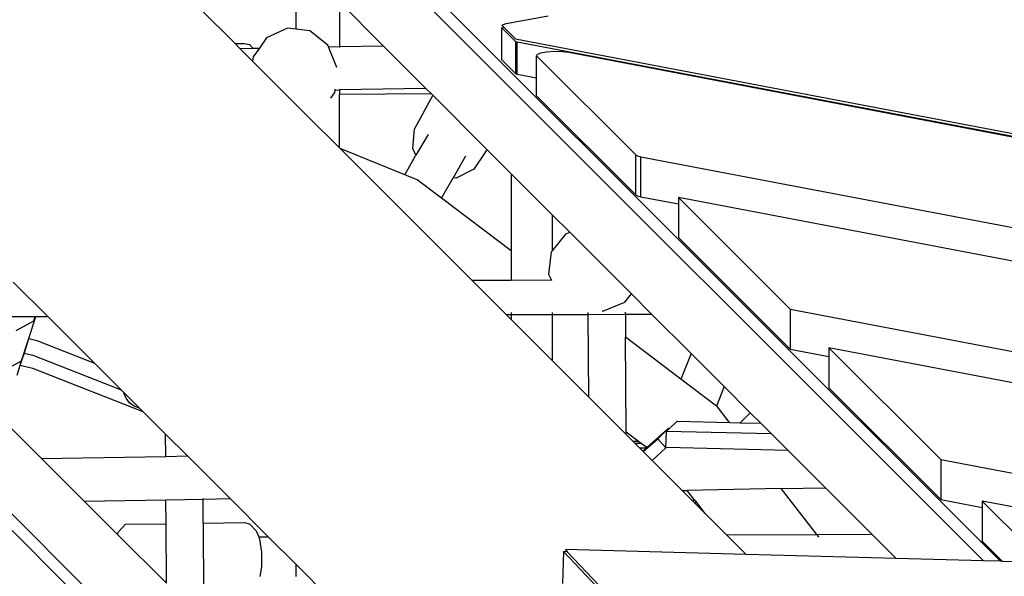
# Model space of a CAD drawing. Units: millimetres. Extents: x -337 to 4003, y 182 to 2628.
# Drawn here: x 463 to 499, y 556 to 577 of the extents above; entities that cross this region are included whole.
import ezdxf

# ---------------------------------------------------------------- set-up
doc = ezdxf.new("R2010")
doc.units = ezdxf.units.MM
doc.header["$LTSCALE"] = 45
doc.header["$PDSIZE"] = -1
doc.layers.add('VP-DIM', color=7, linetype='Continuous')
doc.layers.add('VP-EQ', color=7, linetype='Continuous', true_color=0x8a3492)
doc.dimstyles.get("Standard").update_dxf_attribs({"dimtxt": 14, "dimasz": 20, "dimexe": 20, "dimexo": 50, "dimgap": 20, "dimtad": 0, "dimdec": 0, "dimzin": 0, "dimdsep": 46, "dimtxsty": 'Standard', "dimcen": -0.09, "dimadec": 0, "dimazin": 0, "dimtfac": 1, "dimtdec": 4, "dimtofl": 0, "dimtmove": 0, "dimatfit": 3, "dimfxl": 70, "dimfxlon": 1, "dimtolj": 1, "dimtzin": 0, "dimarcsym": 0})

# ---------------------------------------------------------------- blocks, each defined once
blk = doc.blocks.new('*D1280')
at = {"layer": 'Defpoints', "color": 0}
for p in [(336.267, 710.508), (694.581, 332.922), (1599.424, 332.922)]:
    blk.add_point(p, dxfattribs=at)
at = {"layer": 'VP-DIM', "color": 0, "lineweight": -2}
for p, q in [((1529.424, 710.508), (1619.424, 710.508)), ((1599.424, 690.508), (1599.424, 568.015)), ((1599.424, 352.922), (1599.424, 493.015)), ((1529.424, 332.922), (1619.424, 332.922))]:
    blk.add_line(p, q, dxfattribs=at)
at = {"layer": 'VP-DIM', "color": 0}
for points in [[(1602.757, 690.508), (1596.091, 690.508), (1599.424, 710.508)], [(1596.091, 352.922), (1602.757, 352.922), (1599.424, 332.922)]]:
    blk.add_solid(points, dxfattribs=at)
at = {"layer": 'VP-DIM', "color": 0, "insert": (1599.424, 530.515), "char_height": 14, "attachment_point": 5, "rotation": 90}
blk.add_mtext('\\A1;380', dxfattribs=at)
blk = doc.blocks.new('*D1281')
at = {"layer": 'Defpoints', "color": 0}
for p in [(326.631, 954.508), (1214.883, 490.848), (326.631, 342.558)]:
    blk.add_point(p, dxfattribs=at)
at = {"layer": 'VP-DIM', "color": 0, "lineweight": -2}
for p, q in [((326.631, 884.508), (326.631, 974.508)), ((1214.883, 884.508), (1214.883, 974.508)), ((346.631, 954.508), (707.27, 954.508)), ((1194.883, 954.508), (782.27, 954.508))]:
    blk.add_line(p, q, dxfattribs=at)
at = {"layer": 'VP-DIM', "color": 0}
for points in [[(346.631, 957.841), (346.631, 951.174), (326.631, 954.508)], [(1194.883, 951.174), (1194.883, 957.841), (1214.883, 954.508)]]:
    blk.add_solid(points, dxfattribs=at)
at = {"layer": 'VP-DIM', "color": 0, "insert": (744.77, 954.508), "char_height": 14, "attachment_point": 5}
blk.add_mtext('\\A1;890', dxfattribs=at)
blk = doc.blocks.new('*D1282')
at = {"layer": 'Defpoints', "color": 0}
for p in [(175.757, 1068.712), (1415.761, 519.527), (175.757, 341.684)]:
    blk.add_point(p, dxfattribs=at)
at = {"layer": 'VP-DIM', "color": 0, "lineweight": -2}
for p, q in [((175.757, 998.712), (175.757, 1088.712)), ((1415.761, 998.712), (1415.761, 1088.712)), ((195.757, 1068.712), (705.246, 1068.712)), ((1395.761, 1068.712), (789.58, 1068.712))]:
    blk.add_line(p, q, dxfattribs=at)
at = {"layer": 'VP-DIM', "color": 0}
for points in [[(195.757, 1072.045), (195.757, 1065.378), (175.757, 1068.712)], [(1395.761, 1065.378), (1395.761, 1072.045), (1415.761, 1068.712)]]:
    blk.add_solid(points, dxfattribs=at)
at = {"layer": 'VP-DIM', "color": 0, "insert": (747.413, 1068.712), "char_height": 14, "attachment_point": 5}
blk.add_mtext('\\A1;1240', dxfattribs=at)
blk = doc.blocks.new('*D1283')
at = {"layer": 'Defpoints', "color": 0}
for p in [(335.063, 861.711), (695.788, 181.715), (1683.426, 181.715)]:
    blk.add_point(p, dxfattribs=at)
at = {"layer": 'VP-DIM', "color": 0, "lineweight": -2}
for p, q in [((1613.426, 861.711), (1703.426, 861.711)), ((1683.426, 841.711), (1683.426, 567.78)), ((1683.426, 201.715), (1683.426, 492.78)), ((1613.426, 181.715), (1703.426, 181.715))]:
    blk.add_line(p, q, dxfattribs=at)
at = {"layer": 'VP-DIM', "color": 0}
for points in [[(1686.759, 841.711), (1680.092, 841.711), (1683.426, 861.711)], [(1680.092, 201.715), (1686.759, 201.715), (1683.426, 181.715)]]:
    blk.add_solid(points, dxfattribs=at)
at = {"layer": 'VP-DIM', "color": 0, "insert": (1683.426, 530.28), "char_height": 14, "attachment_point": 5, "rotation": 90}
blk.add_mtext('\\A1;680', dxfattribs=at)
blk = doc.blocks.new('2601_')
at = {"color": 0}
for p, q in [((-1726.935, -1192.637), (-1836.806, -1082.742)), ((-1743.614, -1210.056), (-1852.494, -1101.2)), ((-1805.305, -1113.65), (-1726.318, -1192.654)), ((-1821.586, -1132.701), (-1743.629, -1210.641)), ((-1752.286, -1173.027), (-1752.286, -1170.422)), ((-1750.686, -1172.022), (-1750.686, -1173.668)), ((-1750.686, -1172.022), (-1749.069, -1173.639)), ((-1755.83, -1172.26), (-1754.531, -1173.559)), ((-1744.54, -1172.821), (-1742.994, -1172.527)), ((-1744.699, -1172.875), (-1744.54, -1172.821)), ((-1744.625, -1172.948), (-1744.699, -1172.875)), ((-1752.605, -1172.988), (-1753.37, -1173.339)), ((-1752.286, -1173.027), (-1752.605, -1172.988)), ((-1751.777, -1173.091), (-1752.286, -1173.027)), ((-1751.108, -1173.62), (-1751.777, -1173.091)), ((-1744.699, -1172.973), (-1744.625, -1172.948)), ((-1744.183, -1173.489), (-1744.699, -1172.973)), ((-1744.699, -1174.151), (-1744.699, -1172.973)), ((-1744.183, -1173.391), (-1744.625, -1172.948)), ((-1754.531, -1173.559), (-1754.19, -1173.554)), ((-1754.531, -1173.559), (-1754.355, -1173.734)), ((-1754.19, -1173.554), (-1754.006, -1173.596)), ((-1753.882, -1173.726), (-1754.006, -1173.596)), ((-1753.37, -1173.339), (-1753.638, -1173.721)), ((-1751.086, -1173.675), (-1751.108, -1173.62)), ((-1744.128, -1173.411), (-1744.183, -1173.391)), ((-1744.128, -1173.509), (-1744.183, -1173.489)), ((-1744.183, -1174.667), (-1744.183, -1173.489)), ((-1686.963, -1184.281), (-1744.128, -1173.411)), ((-1686.963, -1184.379), (-1744.128, -1173.509)), ((-1744.128, -1174.687), (-1744.128, -1173.509)), ((-1754.355, -1173.734), (-1753.882, -1173.726)), ((-1754.355, -1173.734), (-1753.885, -1174.205)), ((-1753.882, -1173.726), (-1753.638, -1173.721)), ((-1753.638, -1173.721), (-1753.868, -1174.05)), ((-1751.086, -1173.675), (-1750.686, -1173.668)), ((-1750.778, -1174.434), (-1751.086, -1173.675)), ((-1750.686, -1173.668), (-1749.069, -1173.639)), ((-1750.686, -1173.668), (-1750.686, -1173.696)), ((-1749.069, -1173.639), (-1747.499, -1175.21)), ((-1743.401, -1173.954), (-1743.416, -1174.01)), ((-1743.271, -1173.904), (-1743.401, -1173.954)), ((-1743.046, -1173.868), (-1743.271, -1173.904)), ((-1742.766, -1173.853), (-1743.046, -1173.868)), ((-1742.479, -1173.861), (-1742.766, -1173.853)), ((-1742.233, -1173.891), (-1742.479, -1173.861)), ((-1687.184, -1184.36), (-1742.233, -1173.891)), ((-1753.868, -1174.05), (-1753.885, -1174.205)), ((-1753.885, -1174.205), (-1751.812, -1176.277)), ((-1744.699, -1174.151), (-1744.183, -1174.667)), ((-1743.416, -1174.01), (-1739.761, -1177.664)), ((-1743.416, -1174.822), (-1743.416, -1174.01)), ((-1750.778, -1174.434), (-1750.777, -1174.44)), ((-1744.183, -1174.667), (-1744.128, -1174.687)), ((-1744.128, -1174.687), (-1743.416, -1174.822)), ((-1743.416, -1175.483), (-1743.416, -1174.822)), ((-1750.869, -1175.362), (-1751.015, -1175.572)), ((-1750.859, -1175.27), (-1750.869, -1175.362)), ((-1750.866, -1175.27), (-1750.859, -1175.27)), ((-1750.856, -1175.243), (-1750.859, -1175.27)), ((-1750.859, -1175.27), (-1750.686, -1175.267)), ((-1747.499, -1175.21), (-1750.686, -1175.267)), ((-1750.686, -1175.24), (-1750.686, -1175.267)), ((-1750.686, -1175.267), (-1750.686, -1175.429)), ((-1747.294, -1175.415), (-1750.686, -1175.429)), ((-1750.686, -1177.403), (-1750.686, -1175.429)), ((-1747.499, -1175.21), (-1747.294, -1175.415)), ((-1747.294, -1175.415), (-1747.246, -1175.462)), ((-1747.246, -1175.462), (-1747.92, -1176.701)), ((-1747.246, -1175.462), (-1745.25, -1177.46)), ((-1743.416, -1175.483), (-1739.761, -1179.136)), ((-1751.812, -1176.277), (-1750.686, -1177.403)), ((-1747.984, -1177.423), (-1747.92, -1176.701)), ((-1747.42, -1176.908), (-1747.865, -1177.678)), ((-1750.686, -1177.403), (-1750.66, -1177.43)), ((-1748.279, -1178.396), (-1750.66, -1177.43)), ((-1750.66, -1177.43), (-1745.805, -1182.285)), ((-1747.865, -1177.678), (-1747.984, -1177.423)), ((-1745.32, -1177.59), (-1745.732, -1178.193)), ((-1745.25, -1177.46), (-1745.32, -1177.59)), ((-1745.25, -1177.46), (-1744.353, -1178.357)), ((-1748.279, -1178.396), (-1747.865, -1177.678)), ((-1746.033, -1177.705), (-1746.497, -1178.509)), ((-1739.761, -1177.664), (-1739.744, -1177.676)), ((-1739.761, -1179.136), (-1739.761, -1177.664)), ((-1739.744, -1177.676), (-1739.721, -1177.689)), ((-1739.721, -1177.689), (-1739.691, -1177.701)), ((-1739.691, -1177.701), (-1739.656, -1177.712)), ((-1739.656, -1177.712), (-1739.615, -1177.723)), ((-1739.615, -1177.723), (-1739.569, -1177.733)), ((-1739.569, -1177.733), (-1690.659, -1187.034)), ((-1739.569, -1179.205), (-1739.569, -1177.733)), ((-1745.732, -1178.193), (-1746.382, -1178.516)), ((-1747.818, -1178.584), (-1748.279, -1178.396)), ((-1746.928, -1179.256), (-1747.818, -1178.584)), ((-1746.928, -1179.256), (-1746.497, -1178.509)), ((-1746.382, -1178.516), (-1746.497, -1178.509)), ((-1744.353, -1178.357), (-1744.357, -1181.201)), ((-1744.353, -1178.357), (-1742.838, -1179.872)), ((-1744.357, -1181.201), (-1746.928, -1179.256)), ((-1739.761, -1179.136), (-1739.744, -1179.149)), ((-1739.744, -1179.149), (-1739.721, -1179.161)), ((-1739.721, -1179.161), (-1739.691, -1179.173)), ((-1739.691, -1179.173), (-1739.656, -1179.185)), ((-1739.656, -1179.185), (-1739.615, -1179.196)), ((-1739.615, -1179.196), (-1739.569, -1179.205)), ((-1739.569, -1179.205), (-1738.189, -1179.468)), ((-1691.176, -1188.176), (-1738.189, -1179.235)), ((-1738.189, -1179.235), (-1734.07, -1183.353)), ((-1738.189, -1179.235), (-1738.189, -1179.468)), ((-1738.189, -1179.468), (-1738.189, -1180.708)), ((-1742.838, -1179.872), (-1742.84, -1181.214)), ((-1742.838, -1179.872), (-1742.193, -1180.517)), ((-1742.332, -1180.573), (-1742.193, -1180.517)), ((-1742.193, -1180.517), (-1739.92, -1182.79)), ((-1742.84, -1181.214), (-1742.332, -1180.573)), ((-1738.189, -1180.708), (-1734.07, -1184.826)), ((-1744.357, -1181.201), (-1744.358, -1182.279)), ((-1744.343, -1181.211), (-1744.357, -1181.201)), ((-1742.965, -1182.07), (-1742.862, -1181.242)), ((-1742.862, -1181.242), (-1742.84, -1181.214)), ((-1745.805, -1182.285), (-1744.358, -1182.279)), ((-1745.805, -1182.285), (-1744.522, -1183.568)), ((-1744.358, -1182.279), (-1742.872, -1182.273)), ((-1744.358, -1182.279), (-1744.358, -1182.301)), ((-1742.872, -1182.273), (-1742.965, -1182.07)), ((-1742.861, -1182.295), (-1742.872, -1182.273)), ((-1742.872, -1182.273), (-1742.853, -1182.273)), ((-1762.709, -1182.351), (-1761.426, -1183.634)), ((-1740.161, -1183.093), (-1739.92, -1182.79)), ((-1739.92, -1182.79), (-1739.163, -1183.547)), ((-1740.975, -1183.423), (-1740.994, -1183.426)), ((-1740.975, -1183.423), (-1740.161, -1183.093)), ((-1734.07, -1183.353), (-1694.652, -1190.849)), ((-1734.07, -1183.353), (-1734.07, -1184.826)), ((-1761.912, -1183.636), (-1764.749, -1183.647)), ((-1761.888, -1183.636), (-1762.152, -1184.445)), ((-1761.912, -1183.636), (-1761.964, -1183.794)), ((-1761.905, -1183.614), (-1761.912, -1183.636)), ((-1761.888, -1183.636), (-1761.912, -1183.636)), ((-1761.881, -1183.614), (-1761.888, -1183.636)), ((-1761.426, -1183.634), (-1761.888, -1183.636)), ((-1761.426, -1183.634), (-1759.709, -1185.351)), ((-1744.359, -1183.567), (-1744.522, -1183.568)), ((-1744.522, -1183.568), (-1744.359, -1183.731)), ((-1744.359, -1183.481), (-1744.359, -1183.567)), ((-1742.842, -1183.561), (-1744.359, -1183.567)), ((-1744.359, -1183.567), (-1744.359, -1183.731)), ((-1744.359, -1183.731), (-1742.843, -1185.246)), ((-1742.842, -1183.561), (-1742.843, -1185.246)), ((-1742.842, -1183.475), (-1742.842, -1183.561)), ((-1741.511, -1183.556), (-1742.842, -1183.561)), ((-1741.511, -1183.556), (-1741.511, -1183.47)), ((-1740.157, -1183.551), (-1741.511, -1183.556)), ((-1741.493, -1186.597), (-1741.511, -1183.556)), ((-1740.143, -1183.551), (-1740.157, -1183.551)), ((-1740.143, -1183.551), (-1740.144, -1183.465)), ((-1739.163, -1183.547), (-1740.143, -1183.551)), ((-1740.143, -1183.551), (-1740.138, -1184.391)), ((-1739.163, -1183.547), (-1737.722, -1184.988)), ((-1761.964, -1183.794), (-1762.618, -1184.146)), ((-1762.152, -1184.445), (-1762.422, -1185.277)), ((-1762.144, -1184.447), (-1762.315, -1184.972)), ((-1762.144, -1184.447), (-1762.152, -1184.445)), ((-1761.828, -1184.519), (-1762.144, -1184.447)), ((-1738.093, -1185.938), (-1740.138, -1184.391)), ((-1740.118, -1187.884), (-1740.138, -1184.391)), ((-1759.709, -1185.351), (-1761.828, -1184.519)), ((-1734.07, -1184.826), (-1732.638, -1185.098)), ((-1694.769, -1191.987), (-1732.638, -1184.785)), ((-1732.638, -1184.785), (-1728.519, -1188.903)), ((-1732.638, -1184.785), (-1732.638, -1185.098)), ((-1762.315, -1184.972), (-1762.465, -1185.434)), ((-1762.315, -1184.972), (-1761.991, -1185.047)), ((-1761.991, -1185.047), (-1758.737, -1186.324)), ((-1737.722, -1184.988), (-1738.093, -1185.938)), ((-1737.722, -1184.988), (-1736.506, -1186.205)), ((-1732.638, -1185.098), (-1732.638, -1186.258)), ((-1762.422, -1185.277), (-1763.541, -1185.878)), ((-1762.465, -1185.434), (-1762.585, -1185.801)), ((-1761.991, -1185.542), (-1762.465, -1185.434)), ((-1757.921, -1187.139), (-1761.991, -1185.542)), ((-1759.709, -1185.351), (-1758.737, -1186.324)), ((-1742.843, -1185.246), (-1741.493, -1186.597)), ((-1736.787, -1186.925), (-1738.093, -1185.938)), ((-1764.316, -1186.218), (-1761.667, -1188.866)), ((-1758.737, -1186.324), (-1758.638, -1186.423)), ((-1736.506, -1186.205), (-1736.787, -1186.925)), ((-1736.506, -1186.205), (-1735.539, -1187.173)), ((-1732.638, -1186.258), (-1728.519, -1190.376)), ((-1758.635, -1186.425), (-1758.638, -1186.423)), ((-1758.632, -1186.45), (-1758.635, -1186.425)), ((-1758.635, -1186.425), (-1758.049, -1187.011)), ((-1758.551, -1186.64), (-1758.632, -1186.45)), ((-1758.423, -1186.803), (-1758.551, -1186.64)), ((-1741.493, -1186.597), (-1740.13, -1187.959)), ((-1758.257, -1186.929), (-1758.423, -1186.803)), ((-1758.064, -1187.009), (-1758.257, -1186.929)), ((-1758.049, -1187.011), (-1758.064, -1187.009)), ((-1758.049, -1187.011), (-1757.921, -1187.139)), ((-1736.752, -1186.952), (-1736.787, -1186.925)), ((-1736.302, -1187.53), (-1736.752, -1186.952)), ((-1757.921, -1187.139), (-1757.097, -1187.963)), ((-1735.539, -1187.173), (-1735.906, -1187.54)), ((-1735.539, -1187.173), (-1735.153, -1187.559)), ((-1738.552, -1187.74), (-1739.358, -1188.459)), ((-1738.951, -1188.135), (-1738.552, -1187.74)), ((-1738.643, -1187.86), (-1738.534, -1187.761)), ((-1738.534, -1187.761), (-1738.552, -1187.74)), ((-1738.534, -1187.761), (-1738.229, -1187.482)), ((-1738.229, -1187.482), (-1736.302, -1187.53)), ((-1736.302, -1187.53), (-1735.906, -1187.54)), ((-1735.906, -1187.54), (-1735.153, -1187.559)), ((-1735.153, -1187.559), (-1734.757, -1187.955)), ((-1757.092, -1188.784), (-1757.097, -1187.963)), ((-1757.097, -1187.963), (-1756.291, -1188.769)), ((-1740.13, -1187.959), (-1740.118, -1187.972)), ((-1739.654, -1188.234), (-1740.118, -1187.884)), ((-1740.118, -1187.972), (-1740.118, -1187.884)), ((-1740.118, -1187.972), (-1739.854, -1188.236)), ((-1739.482, -1188.608), (-1738.951, -1188.135)), ((-1738.663, -1188.457), (-1738.951, -1188.135)), ((-1738.643, -1187.86), (-1738.663, -1188.457)), ((-1734.757, -1187.955), (-1738.643, -1187.86)), ((-1734.757, -1187.955), (-1734.145, -1188.567)), ((-1739.654, -1188.234), (-1739.854, -1188.236)), ((-1739.854, -1188.236), (-1739.784, -1188.306)), ((-1739.562, -1188.304), (-1739.784, -1188.306)), ((-1739.784, -1188.306), (-1739.621, -1188.469)), ((-1739.562, -1188.304), (-1739.654, -1188.234)), ((-1739.621, -1188.469), (-1739.364, -1188.464)), ((-1739.621, -1188.469), (-1739.502, -1188.588)), ((-1739.358, -1188.459), (-1739.562, -1188.304)), ((-1739.364, -1188.464), (-1739.502, -1188.588)), ((-1739.358, -1188.459), (-1739.364, -1188.464)), ((-1739.16, -1188.93), (-1738.648, -1188.473)), ((-1738.648, -1188.473), (-1738.663, -1188.457)), ((-1738.632, -1188.457), (-1738.663, -1188.457)), ((-1738.648, -1188.473), (-1738.632, -1188.457)), ((-1734.145, -1188.567), (-1738.632, -1188.457)), ((-1761.667, -1188.866), (-1757.092, -1188.784)), ((-1761.667, -1188.866), (-1760.096, -1190.437)), ((-1757.092, -1188.784), (-1756.291, -1188.769)), ((-1756.291, -1188.769), (-1754.72, -1190.34)), ((-1739.502, -1188.588), (-1739.482, -1188.608)), ((-1739.482, -1188.608), (-1739.16, -1188.93)), ((-1734.145, -1188.567), (-1732.768, -1189.944)), ((-1739.16, -1188.93), (-1738.051, -1190.039)), ((-1728.519, -1188.903), (-1705.927, -1193.2)), ((-1728.519, -1188.903), (-1728.519, -1190.376)), ((-1734.399, -1189.973), (-1732.768, -1189.944)), ((-1732.768, -1189.944), (-1731.057, -1191.655)), ((-1738.051, -1190.039), (-1738.002, -1190.038)), ((-1738.051, -1190.039), (-1738.016, -1190.074)), ((-1738.002, -1190.038), (-1738.016, -1190.074)), ((-1738.016, -1190.074), (-1737.621, -1190.469)), ((-1738.002, -1190.038), (-1737.866, -1190.036)), ((-1734.399, -1189.973), (-1737.866, -1190.036)), ((-1737.617, -1190.356), (-1737.866, -1190.036)), ((-1733.084, -1191.663), (-1734.399, -1189.973)), ((-1760.096, -1190.437), (-1757.083, -1190.382)), ((-1760.096, -1190.437), (-1758.873, -1191.66)), ((-1757.083, -1190.382), (-1755.716, -1190.358)), ((-1757.078, -1191.266), (-1757.083, -1190.382)), ((-1755.716, -1190.358), (-1755.716, -1190.331)), ((-1755.716, -1190.358), (-1754.72, -1190.34)), ((-1755.71, -1191.247), (-1755.716, -1190.358)), ((-1754.72, -1190.34), (-1753.315, -1191.745)), ((-1737.621, -1190.469), (-1737.617, -1190.356)), ((-1737.621, -1190.469), (-1737.556, -1190.534)), ((-1737.552, -1190.439), (-1737.617, -1190.356)), ((-1737.556, -1190.534), (-1737.552, -1190.439)), ((-1737.556, -1190.534), (-1737.204, -1190.886)), ((-1737.204, -1190.886), (-1737.552, -1190.439)), ((-1728.519, -1190.376), (-1726.987, -1190.667)), ((-1713.518, -1192.996), (-1726.987, -1190.435)), ((-1726.987, -1190.435), (-1724.725, -1192.696)), ((-1726.987, -1190.435), (-1726.987, -1190.667)), ((-1726.987, -1190.667), (-1726.987, -1191.908)), ((-1737.204, -1190.886), (-1736.413, -1191.677)), ((-1758.826, -1191.57), (-1758.57, -1191.286)), ((-1758.57, -1191.286), (-1757.078, -1191.266)), ((-1757.066, -1193.465), (-1757.078, -1191.266)), ((-1755.71, -1191.247), (-1754.19, -1191.226)), ((-1755.71, -1191.247), (-1755.697, -1193.858)), ((-1754.19, -1191.226), (-1754.006, -1191.267)), ((-1753.751, -1191.535), (-1754.006, -1191.267)), ((-1758.873, -1191.66), (-1758.826, -1191.57)), ((-1758.873, -1191.66), (-1757.066, -1193.465)), ((-1753.751, -1191.535), (-1753.663, -1191.746)), ((-1753.663, -1191.746), (-1753.315, -1191.745)), ((-1753.663, -1191.746), (-1753.627, -1191.833)), ((-1753.315, -1191.745), (-1752.286, -1192.774)), ((-1736.413, -1191.677), (-1733.084, -1191.663)), ((-1736.413, -1191.677), (-1735.687, -1192.403)), ((-1733.084, -1191.663), (-1731.057, -1191.655)), ((-1733.007, -1191.762), (-1733.064, -1191.688)), ((-1731.057, -1191.655), (-1730.162, -1192.551)), ((-1753.627, -1191.833), (-1753.555, -1192.317)), ((-1726.987, -1191.908), (-1726.238, -1192.656)), ((-1753.555, -1192.317), (-1753.557, -1192.857)), ((-1742.427, -1192.295), (-1742.458, -1193.471)), ((-1742.286, -1192.299), (-1742.427, -1192.295)), ((-1742.427, -1192.295), (-1719.697, -1216.318)), ((-1735.687, -1192.403), (-1742.356, -1192.224)), ((-1742.356, -1192.224), (-1742.286, -1192.299)), ((-1742.286, -1192.299), (-1718.229, -1217.724)), ((-1730.162, -1192.551), (-1735.687, -1192.403)), ((-1753.557, -1192.857), (-1753.616, -1193.22)), ((-1752.286, -1193.214), (-1752.286, -1192.774)), ((-1752.286, -1192.774), (-1750.686, -1194.374)), ((-1726.935, -1192.637), (-1730.162, -1192.551)), ((-1726.318, -1192.654), (-1726.935, -1192.637)), ((-1726.238, -1192.656), (-1726.318, -1192.654)), ((-1724.725, -1192.696), (-1726.238, -1192.656))]:
    blk.add_line(p, q, dxfattribs=at)
blk = doc.blocks.new('2601_2D')
at = {"layer": 'VP-EQ', "color": 0}
blk.add_blockref('2601_', (2225.177, 1749.688), dxfattribs=at)

msp = doc.modelspace()

# ---------------------------------------------------------------- block references
at = {"layer": 'VP-EQ', "color": 0}
msp.add_blockref('2601_2D', (0, 0), dxfattribs=at)

# ---------------------------------------------------------------- dimensions: what is measured, and where the dimension line sits
at = {"layer": 'VP-DIM', "color": 0}
dim = msp.add_linear_dim(base=(175.757, 1068.712), p1=(1415.761, 519.527), p2=(175.757, 341.684), dimstyle='Standard', dxfattribs=at)
dim.commit()
dim.dimension.update_dxf_attribs({"geometry": '*D1282', "text_midpoint": (747.413, 1068.712), "dimtype": 160})
dim = msp.add_linear_dim(base=(326.631, 954.508), p1=(1214.883, 490.848), p2=(326.631, 342.558), text='890', dimstyle='Standard', dxfattribs=at)
dim.commit()
dim.dimension.update_dxf_attribs({"geometry": '*D1281', "text_midpoint": (744.77, 954.508), "dimtype": 160})
dim = msp.add_linear_dim(base=(1683.426, 181.715), p1=(335.063, 861.711), p2=(695.788, 181.715), angle=90, dimstyle='Standard', dxfattribs=at)
dim.commit()
dim.dimension.update_dxf_attribs({"geometry": '*D1283', "text_midpoint": (1683.426, 530.28), "dimtype": 160})
dim = msp.add_linear_dim(base=(1599.424, 332.922), p1=(336.267, 710.508), p2=(694.581, 332.922), angle=90, text='380', dimstyle='Standard', dxfattribs=at)
dim.commit()
dim.dimension.update_dxf_attribs({"geometry": '*D1280', "text_midpoint": (1599.424, 530.515), "dimtype": 160})

doc.saveas('drawing.dxf')
